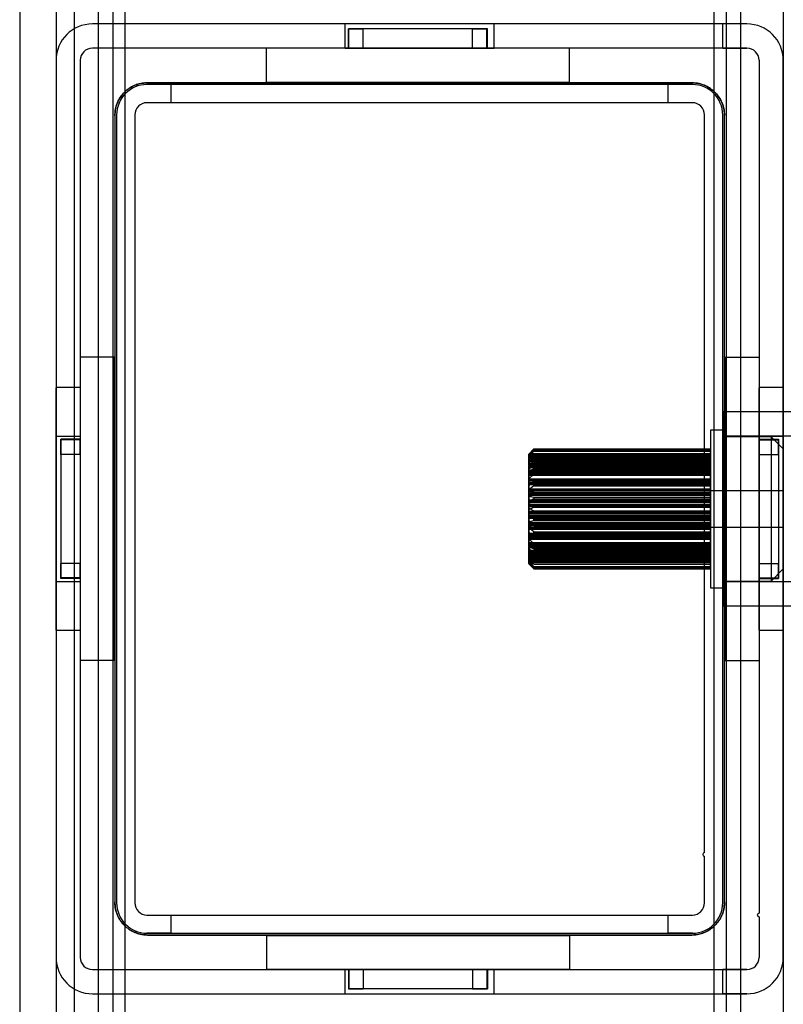
# Model space of a CAD drawing. Units: millimetres. Extents: x -47 to 292, y 5 to 205.
# Drawn here: x 41 to 44, y 86 to 89 of the extents above; entities that cross this region are included whole.
import ezdxf

# ---------------------------------------------------------------- set-up
doc = ezdxf.new("R2010")
doc.units = ezdxf.units.MM

msp = doc.modelspace()

# ---------------------------------------------------------------- linework, layer by layer
at = {"color": 7, "linetype": 'Continuous', "lineweight": 25}
for p, q in [((41.2197, 73.2712), (41.2197, 101.9234)), ((41.2719, 73.2712), (41.2719, 101.9234)), ((41.3154, 73.2712), (41.3154, 101.9234)), ((43.4284, 73.2712), (43.4284, 101.9234)), ((43.4719, 73.2712), (43.4719, 101.9234)), ((43.5241, 73.2712), (43.5241, 101.9234)), ((41.2197, 74.1067), (41.2197, 101.0879)), ((41.2719, 74.1067), (41.2719, 101.0879)), ((43.4719, 74.1067), (43.4719, 101.0879)), ((43.5241, 74.1067), (43.5241, 101.0879)), ((40.9371, 99.5538), (40.9371, 75.6408)), ((41.0676, 99.5538), (41.0676, 75.6408)), ((41.1328, 99.5538), (41.1328, 75.6408)), ((43.6763, 89.8214), (43.6763, 85.3732)), ((40.9371, 89.4117), (40.9371, 85.7829)), ((41.0676, 89.4117), (41.0676, 85.7829)), ((43.4589, 89.3364), (41.198, 89.3364)), ((43.5458, 89.3364), (41.198, 89.3364)), ((42.6393, 89.3364), (42.1045, 89.3364)), ((42.1045, 89.2495), (42.1045, 89.3364)), ((42.1697, 89.319), (42.116, 89.319)), ((42.116, 89.319), (42.1176, 89.319)), ((42.116, 89.319), (42.1697, 89.319)), ((42.116, 89.2495), (42.116, 89.319)), ((42.1176, 89.2495), (42.1176, 89.319)), ((42.5611, 89.319), (42.1697, 89.319)), ((42.1697, 89.2495), (42.1697, 89.319)), ((42.6148, 89.319), (42.5611, 89.319)), ((42.5611, 89.319), (42.6148, 89.319)), ((42.5611, 89.2495), (42.5611, 89.319)), ((42.6132, 89.319), (42.6148, 89.319)), ((42.6132, 89.2495), (42.6132, 89.319)), ((42.6148, 89.2495), (42.6148, 89.319)), ((42.6393, 89.2495), (42.6393, 89.3364)), ((43.4589, 89.2495), (43.4589, 89.3364)), ((43.5458, 89.3364), (43.4589, 89.3364)), ((43.4589, 89.2495), (41.198, 89.2495)), ((43.5458, 89.2495), (41.198, 89.2495)), ((42.9089, 89.2495), (41.8219, 89.2495)), ((41.8219, 89.1277), (41.8219, 89.2495)), ((42.1045, 89.2495), (42.6393, 89.2495)), ((42.116, 89.2495), (42.1176, 89.2495)), ((42.116, 89.2495), (42.1697, 89.2495)), ((42.1697, 89.2495), (42.116, 89.2495)), ((42.5611, 89.2495), (42.1697, 89.2495)), ((42.6148, 89.2495), (42.5611, 89.2495)), ((42.5611, 89.2495), (42.6148, 89.2495)), ((42.6148, 89.2495), (42.6132, 89.2495)), ((42.9089, 89.1277), (42.9089, 89.2495)), ((43.4589, 89.2495), (43.5458, 89.2495)), ((41.0676, 89.206), (41.0676, 85.9886)), ((41.1545, 89.206), (41.1545, 85.9886)), ((43.5893, 89.206), (43.5893, 86.1473)), ((43.6763, 85.9886), (43.6763, 89.206)), ((41.3958, 89.1256), (43.348, 89.1256)), ((43.348, 89.1256), (41.3958, 89.1256)), ((41.8219, 89.1277), (42.9089, 89.1277)), ((41.4806, 89.119), (41.3937, 89.119)), ((43.3502, 89.119), (41.3937, 89.119)), ((41.4806, 89.0538), (41.4806, 89.119)), ((43.2632, 89.119), (41.4806, 89.119)), ((43.2632, 89.0538), (43.2632, 89.119)), ((43.3502, 89.119), (43.2632, 89.119)), ((43.3502, 89.0538), (41.3937, 89.0538)), ((41.4806, 89.0538), (41.3937, 89.0538)), ((43.2632, 89.0538), (41.4806, 89.0538)), ((43.3502, 89.0538), (43.2632, 89.0538)), ((41.2784, 89.0082), (41.2784, 86.1864)), ((41.285, 89.0103), (41.285, 86.1843)), ((41.3502, 89.0103), (41.3502, 86.1843)), ((43.3937, 86.3647), (43.3937, 89.0103)), ((43.4589, 86.1843), (43.4589, 89.0103)), ((43.4654, 86.1864), (43.4654, 89.0082)), ((41.1545, 88.1408), (41.1545, 87.0538)), ((41.2763, 88.1408), (41.1545, 88.1408)), ((41.2763, 87.0538), (41.2763, 88.1408)), ((43.4676, 88.1408), (43.5893, 88.1408)), ((43.4676, 87.0538), (43.4676, 88.1408)), ((43.5893, 88.1408), (43.5893, 87.0538)), ((41.1545, 88.0321), (41.0676, 88.0321)), ((41.0676, 87.1625), (41.0676, 88.0318)), ((41.1545, 88.0321), (41.1545, 87.1628)), ((43.6763, 88.0321), (43.5893, 88.0321)), ((43.5893, 87.1625), (43.5893, 88.0318)), ((43.6763, 88.0321), (43.6763, 87.1628)), ((109.5458, 87.9451), (43.4589, 87.9451)), ((43.4589, 87.9448), (43.4589, 87.2495)), ((41.0676, 87.8582), (41.0676, 87.3364)), ((41.0676, 87.8582), (41.1545, 87.8582)), ((41.1545, 87.8582), (41.1545, 87.3364)), ((43.4589, 87.8799), (43.4154, 87.8799)), ((43.4154, 87.8799), (43.4154, 87.3147)), ((43.4589, 87.8799), (43.4589, 87.3147)), ((109.5458, 87.8582), (43.4589, 87.8582)), ((43.4589, 87.8578), (43.4589, 87.3368)), ((43.6328, 87.856), (43.4589, 87.856)), ((43.4589, 87.856), (43.4589, 87.3386)), ((43.5893, 87.3364), (43.5893, 87.8582)), ((43.5893, 87.8582), (43.6763, 87.8582)), ((43.6763, 87.8125), (43.6328, 87.856)), ((43.6328, 87.856), (43.6328, 87.3386)), ((43.6763, 87.8582), (43.6763, 87.3364)), ((41.085, 87.8467), (41.085, 87.7929)), ((41.085, 87.8451), (41.085, 87.8467)), ((41.085, 87.7929), (41.085, 87.8467)), ((41.1545, 87.8467), (41.085, 87.8467)), ((41.1545, 87.8451), (41.085, 87.8451)), ((41.1545, 87.8467), (41.1545, 87.7929)), ((41.1545, 87.7929), (41.1545, 87.8467)), ((41.1545, 87.8467), (41.1545, 87.8451)), ((43.5893, 87.7929), (43.5893, 87.8467)), ((43.5893, 87.8467), (43.5893, 87.8451)), ((43.5893, 87.8467), (43.5893, 87.7929)), ((43.5893, 87.8467), (43.6589, 87.8467)), ((43.5893, 87.8451), (43.6589, 87.8451)), ((43.6589, 87.8467), (43.6589, 87.7929)), ((43.6589, 87.8451), (43.6589, 87.8467)), ((43.6589, 87.7929), (43.6589, 87.8467)), ((41.085, 87.7929), (41.085, 87.4016)), ((41.1545, 87.7929), (41.085, 87.7929)), ((41.1545, 87.7929), (41.1545, 87.4016)), ((42.7632, 87.794), (42.7817, 87.8124)), ((42.7817, 87.8122), (42.7632, 87.7931)), ((42.7817, 87.8094), (42.7632, 87.7924)), ((42.7632, 87.7886), (42.7817, 87.8085)), ((42.7632, 87.7896), (42.7817, 87.8055)), ((42.7817, 87.8042), (42.7632, 87.784)), ((42.768, 87.7988), (42.7632, 87.794)), ((42.7817, 87.796), (42.7632, 87.782)), ((42.7632, 87.7735), (42.7817, 87.794)), ((42.7632, 87.7815), (42.7632, 87.794)), ((42.7632, 87.7931), (42.7632, 87.794)), ((42.7632, 87.7931), (42.7632, 87.7801)), ((42.7632, 87.7924), (42.7632, 87.7809)), ((42.7632, 87.7886), (42.7632, 87.7924)), ((42.7632, 87.7788), (42.7632, 87.7896)), ((42.7632, 87.7896), (42.7632, 87.784)), ((42.7632, 87.775), (42.7632, 87.7886)), ((42.7632, 87.7755), (42.7817, 87.7882)), ((42.7817, 87.7858), (42.7632, 87.7654)), ((42.7632, 87.784), (42.7632, 87.7702)), ((42.7817, 87.8124), (43.4154, 87.8124)), ((42.7817, 87.8124), (42.7817, 87.8122)), ((42.7817, 87.8122), (43.4154, 87.8122)), ((42.7817, 87.8085), (42.7817, 87.8094)), ((42.7817, 87.8094), (43.4154, 87.8094)), ((42.7817, 87.8085), (43.4154, 87.8085)), ((42.7817, 87.8055), (42.7817, 87.8042)), ((42.7817, 87.8055), (43.4154, 87.8055)), ((42.7817, 87.8042), (43.4154, 87.8042)), ((42.7817, 87.794), (42.7817, 87.796)), ((42.7817, 87.796), (43.4154, 87.796)), ((42.7817, 87.794), (43.4154, 87.794)), ((42.7817, 87.7882), (42.7817, 87.7858)), ((42.7817, 87.7882), (43.4154, 87.7882)), ((42.7817, 87.7858), (43.4154, 87.7858)), ((43.4154, 87.8124), (43.4154, 87.8122)), ((43.4154, 87.7815), (43.4154, 87.8124)), ((43.4154, 87.8122), (43.4154, 87.7801)), ((43.4154, 87.8085), (43.4154, 87.8094)), ((43.4154, 87.8094), (43.4154, 87.7809)), ((43.4154, 87.775), (43.4154, 87.8085)), ((43.4154, 87.8055), (43.4154, 87.8042)), ((43.4154, 87.7788), (43.4154, 87.8055)), ((43.4154, 87.8042), (43.4154, 87.7702)), ((43.4154, 87.794), (43.4154, 87.796)), ((43.4154, 87.796), (43.4154, 87.7725)), ((43.4154, 87.7596), (43.4154, 87.794)), ((43.4154, 87.7882), (43.4154, 87.7858)), ((43.4154, 87.7669), (43.4154, 87.7882)), ((43.4154, 87.7858), (43.4154, 87.7516)), ((43.5893, 87.7929), (43.5893, 87.4016)), ((43.5893, 87.7929), (43.6589, 87.7929)), ((43.6589, 87.7929), (43.6589, 87.4016)), ((43.6763, 87.3821), (43.6763, 87.8125)), ((42.7632, 87.782), (42.7632, 87.7725)), ((42.7632, 87.7735), (42.7632, 87.782)), ((42.7632, 87.7815), (43.4154, 87.7815)), ((42.7632, 87.7796), (42.7632, 87.7815)), ((42.7632, 87.7809), (43.4154, 87.7809)), ((42.7632, 87.7809), (42.7632, 87.7794)), ((42.7632, 87.7801), (43.4154, 87.7801)), ((42.7632, 87.7801), (42.7632, 87.7779)), ((42.7632, 87.7794), (42.7632, 87.7796)), ((42.7632, 87.7796), (43.4154, 87.7796)), ((42.7632, 87.7794), (43.4154, 87.7794)), ((42.7632, 87.7794), (43.4154, 87.7794)), ((42.7632, 87.7788), (43.4154, 87.7788)), ((42.7632, 87.7788), (42.7632, 87.7775)), ((42.7632, 87.7779), (42.7632, 87.7775)), ((42.7632, 87.7779), (43.4154, 87.7779)), ((42.7632, 87.7775), (43.4154, 87.7775)), ((42.7632, 87.7775), (43.4154, 87.7775)), ((42.7632, 87.7669), (42.7632, 87.7755)), ((42.7632, 87.7755), (42.7632, 87.7654)), ((42.7632, 87.775), (43.4154, 87.775)), ((42.7632, 87.7725), (42.7632, 87.775)), ((42.7632, 87.7596), (42.7632, 87.7735)), ((42.7817, 87.7726), (42.7632, 87.7623)), ((42.7632, 87.7725), (43.4154, 87.7725)), ((42.7632, 87.7725), (42.7632, 87.7715)), ((42.7632, 87.7717), (42.7632, 87.7725)), ((42.7632, 87.7725), (43.4154, 87.7725)), ((42.7632, 87.7717), (43.4154, 87.7717)), ((42.7632, 87.7715), (43.4154, 87.7715)), ((42.7632, 87.7702), (43.4154, 87.7702)), ((42.7632, 87.7702), (42.7632, 87.7674)), ((42.7632, 87.7497), (42.7817, 87.7696)), ((42.7632, 87.7674), (42.7632, 87.7664)), ((42.7632, 87.7674), (43.4154, 87.7674)), ((42.7632, 87.7669), (43.4154, 87.7669)), ((42.7632, 87.7669), (42.7632, 87.7662)), ((42.7632, 87.7664), (43.4154, 87.7664)), ((42.7632, 87.7662), (43.4154, 87.7662)), ((42.7632, 87.7654), (42.7632, 87.7516)), ((42.7632, 87.7623), (42.7632, 87.7552)), ((42.7632, 87.7497), (42.7632, 87.7623)), ((42.7632, 87.7525), (42.7817, 87.7613)), ((42.7632, 87.7596), (43.4154, 87.7596)), ((42.7632, 87.7566), (42.7632, 87.7596)), ((42.7817, 87.758), (42.7632, 87.7385)), ((42.7632, 87.7552), (42.7632, 87.7566)), ((42.7632, 87.7566), (43.4154, 87.7566)), ((42.7632, 87.7552), (43.4154, 87.7552)), ((42.7632, 87.7552), (42.7632, 87.7548)), ((42.7632, 87.7552), (43.4154, 87.7552)), ((42.7632, 87.7548), (43.4154, 87.7548)), ((42.7632, 87.7466), (42.7632, 87.7525)), ((42.7632, 87.7525), (42.7632, 87.7385)), ((42.7632, 87.7516), (43.4154, 87.7516)), ((42.7632, 87.7516), (42.7632, 87.7484)), ((42.7632, 87.7361), (42.7632, 87.7497)), ((42.7632, 87.7484), (42.7632, 87.7469)), ((42.7632, 87.7484), (43.4154, 87.7484)), ((42.7817, 87.7696), (42.7817, 87.7726)), ((42.7817, 87.7726), (43.4154, 87.7726)), ((42.7817, 87.7696), (43.4154, 87.7696)), ((42.7817, 87.7613), (43.4154, 87.7613)), ((42.7817, 87.7613), (42.7817, 87.758)), ((42.7817, 87.758), (43.4154, 87.758)), ((43.4154, 87.7796), (43.4154, 87.7815)), ((43.4154, 87.7809), (43.4154, 87.7794)), ((43.4154, 87.7801), (43.4154, 87.7779)), ((43.4154, 87.7794), (43.4154, 87.7796)), ((43.4154, 87.7788), (43.4154, 87.7775)), ((43.4154, 87.7779), (43.4154, 87.7775)), ((43.4154, 87.7725), (43.4154, 87.775)), ((43.4154, 87.7696), (43.4154, 87.7726)), ((43.4154, 87.7726), (43.4154, 87.7552)), ((43.4154, 87.7717), (43.4154, 87.7725)), ((43.4154, 87.7725), (43.4154, 87.7715)), ((43.4154, 87.7702), (43.4154, 87.7674)), ((43.4154, 87.7361), (43.4154, 87.7696)), ((43.4154, 87.7674), (43.4154, 87.7664)), ((43.4154, 87.7669), (43.4154, 87.7662)), ((43.4154, 87.7613), (43.4154, 87.758)), ((43.4154, 87.7466), (43.4154, 87.7613)), ((43.4154, 87.7566), (43.4154, 87.7596)), ((43.4154, 87.758), (43.4154, 87.7252)), ((43.4154, 87.7552), (43.4154, 87.7566)), ((43.4154, 87.7552), (43.4154, 87.7548)), ((43.4154, 87.7516), (43.4154, 87.7484)), ((43.4154, 87.7484), (43.4154, 87.7469)), ((42.7632, 87.7469), (42.7632, 87.7462)), ((42.7632, 87.7469), (43.4154, 87.7469)), ((42.7632, 87.7466), (43.4154, 87.7466)), ((42.7632, 87.7462), (43.4154, 87.7462)), ((42.7817, 87.7404), (42.7632, 87.7343)), ((42.7632, 87.7385), (42.7632, 87.7252)), ((42.7632, 87.7181), (42.7817, 87.7366)), ((42.7632, 87.7361), (43.4154, 87.7361)), ((42.7632, 87.7327), (42.7632, 87.7361)), ((42.7632, 87.7343), (42.7632, 87.7301)), ((42.7632, 87.7181), (42.7632, 87.7343)), ((42.7632, 87.7309), (42.7632, 87.7327)), ((42.7632, 87.7327), (43.4154, 87.7327)), ((42.7632, 87.7309), (42.7632, 87.73)), ((42.7632, 87.7309), (43.4154, 87.7309)), ((42.7632, 87.7301), (43.4154, 87.7301)), ((42.7632, 87.73), (43.4154, 87.73)), ((42.7632, 87.7218), (42.7817, 87.7262)), ((42.7632, 87.7252), (43.4154, 87.7252)), ((42.7632, 87.7252), (42.7632, 87.7218)), ((42.7817, 87.7221), (42.7632, 87.7045)), ((42.7632, 87.7187), (42.7632, 87.7218)), ((42.7632, 87.7218), (42.7632, 87.7198)), ((42.7632, 87.7218), (42.7632, 87.7045)), ((42.7632, 87.7218), (43.4154, 87.7218)), ((42.7632, 87.7198), (42.7632, 87.7186)), ((42.7632, 87.7198), (43.4154, 87.7198)), ((42.7632, 87.7187), (43.4154, 87.7187)), ((42.7632, 87.7186), (43.4154, 87.7186)), ((42.7632, 87.7056), (42.7632, 87.7181)), ((42.7817, 87.7366), (42.7817, 87.7404)), ((42.7817, 87.7404), (43.4154, 87.7404)), ((42.7817, 87.7366), (43.4154, 87.7366)), ((42.7817, 87.7262), (42.7817, 87.7221)), ((42.7817, 87.7262), (43.4154, 87.7262)), ((42.7817, 87.7221), (43.4154, 87.7221)), ((43.4154, 87.7469), (43.4154, 87.7462)), ((43.4154, 87.7366), (43.4154, 87.7404)), ((43.4154, 87.7404), (43.4154, 87.7301)), ((43.4154, 87.7056), (43.4154, 87.7366)), ((43.4154, 87.7327), (43.4154, 87.7361)), ((43.4154, 87.7309), (43.4154, 87.7327)), ((43.4154, 87.7309), (43.4154, 87.73)), ((43.4154, 87.7262), (43.4154, 87.7221)), ((43.4154, 87.7187), (43.4154, 87.7262)), ((43.4154, 87.7252), (43.4154, 87.7218)), ((43.4154, 87.7221), (43.4154, 87.6924)), ((43.4154, 87.7218), (43.4154, 87.7198)), ((43.4154, 87.7198), (43.4154, 87.7186)), ((42.7632, 87.7056), (43.4154, 87.7056)), ((42.7632, 87.7021), (42.7632, 87.7056)), ((42.7632, 87.7045), (42.7632, 87.6924)), ((42.7632, 87.6998), (42.7632, 87.7021)), ((42.7632, 87.7021), (43.4154, 87.7021)), ((42.7817, 87.7011), (42.7632, 87.6994)), ((42.7632, 87.6998), (42.7632, 87.6983)), ((42.7632, 87.6998), (43.4154, 87.6998)), ((42.7632, 87.6994), (42.7632, 87.6983)), ((42.7632, 87.6806), (42.7632, 87.6994)), ((42.7632, 87.6983), (43.4154, 87.6983)), ((42.7632, 87.6983), (43.4154, 87.6983)), ((42.7632, 87.6806), (42.7817, 87.6966)), ((42.7632, 87.6924), (43.4154, 87.6924)), ((42.7632, 87.6924), (42.7632, 87.6889)), ((42.7632, 87.6889), (42.7632, 87.6866)), ((42.7632, 87.6889), (43.4154, 87.6889)), ((42.7632, 87.6866), (42.7632, 87.6848)), ((42.7632, 87.6866), (43.4154, 87.6866)), ((42.7632, 87.6848), (42.7632, 87.6847)), ((42.7632, 87.6848), (43.4154, 87.6848)), ((42.7632, 87.6847), (42.7817, 87.6846)), ((42.7632, 87.6847), (42.7632, 87.6651)), ((42.7632, 87.6696), (42.7632, 87.6806)), ((42.7817, 87.68), (42.7632, 87.6651)), ((42.7817, 87.6966), (42.7817, 87.7011)), ((42.7817, 87.7011), (43.4154, 87.7011)), ((42.7817, 87.6966), (43.4154, 87.6966)), ((42.7817, 87.6846), (43.4154, 87.6846)), ((42.7817, 87.6846), (42.7817, 87.68)), ((42.7817, 87.68), (43.4154, 87.68)), ((43.4154, 87.7021), (43.4154, 87.7056)), ((43.4154, 87.6998), (43.4154, 87.7021)), ((43.4154, 87.6966), (43.4154, 87.7011)), ((43.4154, 87.7011), (43.4154, 87.6983)), ((43.4154, 87.6998), (43.4154, 87.6983)), ((43.4154, 87.6696), (43.4154, 87.6966)), ((43.4154, 87.6924), (43.4154, 87.6889)), ((43.4154, 87.6889), (43.4154, 87.6866)), ((43.4154, 87.6866), (43.4154, 87.6848)), ((43.4154, 87.6848), (43.4154, 87.6846)), ((43.4154, 87.6846), (43.4154, 87.68)), ((43.4154, 87.68), (43.4154, 87.6549)), ((42.7632, 87.6696), (43.4154, 87.6696)), ((42.7632, 87.6662), (42.7632, 87.6696)), ((42.7632, 87.6636), (42.7632, 87.6662)), ((42.7632, 87.6662), (43.4154, 87.6662)), ((42.7632, 87.6651), (42.7632, 87.6549)), ((42.7632, 87.6615), (42.7632, 87.6636)), ((42.7632, 87.6636), (43.4154, 87.6636)), ((43.6763, 87.6625), (42.7632, 87.6625)), ((42.7632, 87.6625), (42.7632, 87.5321)), ((42.7632, 87.6615), (43.4154, 87.6615)), ((42.7632, 87.6595), (42.7632, 87.6615)), ((42.7817, 87.6565), (42.7632, 87.6595)), ((42.7632, 87.6388), (42.7632, 87.6595)), ((42.7632, 87.6549), (43.4154, 87.6549)), ((42.7632, 87.6549), (42.7632, 87.6515)), ((42.7632, 87.6388), (42.7817, 87.6517)), ((42.7632, 87.6515), (42.7632, 87.6489)), ((42.7632, 87.6515), (43.4154, 87.6515)), ((42.7632, 87.6489), (42.7632, 87.6465)), ((42.7632, 87.6489), (43.4154, 87.6489)), ((42.7632, 87.6465), (42.7632, 87.6433)), ((42.7632, 87.6465), (43.4154, 87.6465)), ((42.7632, 87.6433), (42.7817, 87.6387)), ((42.7632, 87.6433), (42.7632, 87.6223)), ((42.7817, 87.6517), (42.7817, 87.6565)), ((42.7817, 87.6565), (43.4154, 87.6565)), ((42.7817, 87.6517), (43.4154, 87.6517)), ((43.4154, 87.6662), (43.4154, 87.6696)), ((43.4154, 87.6636), (43.4154, 87.6662)), ((43.4154, 87.6615), (43.4154, 87.6636)), ((43.4154, 87.6565), (43.4154, 87.6615)), ((43.4154, 87.6517), (43.4154, 87.6565)), ((43.4154, 87.6549), (43.4154, 87.6515)), ((43.4154, 87.6301), (43.4154, 87.6517)), ((43.4154, 87.6515), (43.4154, 87.6489)), ((43.4154, 87.6489), (43.4154, 87.6465)), ((43.4154, 87.6465), (43.4154, 87.6387)), ((43.6763, 87.6625), (43.6763, 87.5321)), ((42.7632, 87.6301), (42.7632, 87.6388)), ((42.7817, 87.6337), (42.7632, 87.6223)), ((42.7632, 87.6301), (43.4154, 87.6301)), ((42.7632, 87.6268), (42.7632, 87.6301)), ((42.7632, 87.6241), (42.7632, 87.6268)), ((42.7632, 87.6268), (43.4154, 87.6268)), ((42.7632, 87.6214), (42.7632, 87.6241)), ((42.7632, 87.6241), (43.4154, 87.6241)), ((42.7632, 87.6223), (42.7632, 87.6145)), ((42.7632, 87.6214), (43.4154, 87.6214)), ((42.7632, 87.6164), (42.7632, 87.6214)), ((42.7817, 87.609), (42.7632, 87.6164)), ((42.7632, 87.595), (42.7632, 87.6164)), ((42.7632, 87.6145), (43.4154, 87.6145)), ((42.7632, 87.6145), (42.7632, 87.6113)), ((42.7632, 87.6113), (42.7632, 87.6086)), ((42.7632, 87.6113), (43.4154, 87.6113)), ((42.7632, 87.6086), (42.7632, 87.6057)), ((42.7632, 87.6086), (43.4154, 87.6086)), ((42.7817, 87.6387), (42.7817, 87.6337)), ((42.7817, 87.6387), (43.4154, 87.6387)), ((42.7817, 87.6337), (43.4154, 87.6337)), ((42.7817, 87.609), (43.4154, 87.609)), ((42.7817, 87.604), (42.7817, 87.609)), ((43.4154, 87.6387), (43.4154, 87.6337)), ((43.4154, 87.6337), (43.4154, 87.6145)), ((43.4154, 87.6268), (43.4154, 87.6301)), ((43.4154, 87.6241), (43.4154, 87.6268)), ((43.4154, 87.6214), (43.4154, 87.6241)), ((43.4154, 87.609), (43.4154, 87.6214)), ((43.4154, 87.6145), (43.4154, 87.6113)), ((43.4154, 87.6113), (43.4154, 87.6086)), ((43.4154, 87.604), (43.4154, 87.609)), ((43.4154, 87.6086), (43.4154, 87.6057)), ((42.7632, 87.6057), (42.7632, 87.5996)), ((42.7632, 87.6057), (43.4154, 87.6057)), ((42.7632, 87.595), (42.7817, 87.604)), ((42.7632, 87.5996), (42.7817, 87.5906)), ((42.7632, 87.5996), (42.7632, 87.5782)), ((42.7632, 87.5889), (42.7632, 87.595)), ((42.7632, 87.5889), (43.4154, 87.5889)), ((42.7632, 87.586), (42.7632, 87.5889)), ((42.7632, 87.5833), (42.7632, 87.586)), ((42.7632, 87.586), (43.4154, 87.586)), ((42.7817, 87.5856), (42.7632, 87.5782)), ((42.7632, 87.5801), (42.7632, 87.5833)), ((42.7632, 87.5833), (43.4154, 87.5833)), ((42.7632, 87.5801), (43.4154, 87.5801)), ((42.7632, 87.5723), (42.7632, 87.5801)), ((42.7632, 87.5782), (42.7632, 87.5732)), ((42.7632, 87.5732), (43.4154, 87.5732)), ((42.7632, 87.5732), (42.7632, 87.5705)), ((42.7817, 87.5609), (42.7632, 87.5723)), ((42.7632, 87.5513), (42.7632, 87.5723)), ((42.7817, 87.604), (43.4154, 87.604)), ((42.7817, 87.5906), (43.4154, 87.5906)), ((42.7817, 87.5906), (42.7817, 87.5856)), ((42.7817, 87.5856), (43.4154, 87.5856)), ((43.4154, 87.6057), (43.4154, 87.5906)), ((43.4154, 87.5889), (43.4154, 87.604)), ((43.4154, 87.5906), (43.4154, 87.5856)), ((43.4154, 87.586), (43.4154, 87.5889)), ((43.4154, 87.5833), (43.4154, 87.586)), ((43.4154, 87.5856), (43.4154, 87.5732)), ((43.4154, 87.5801), (43.4154, 87.5833)), ((43.4154, 87.5609), (43.4154, 87.5801)), ((43.4154, 87.5732), (43.4154, 87.5705)), ((42.7632, 87.5705), (42.7632, 87.5678)), ((42.7632, 87.5705), (43.4154, 87.5705)), ((42.7632, 87.5678), (42.7632, 87.5645)), ((42.7632, 87.5678), (43.4154, 87.5678)), ((42.7632, 87.5645), (42.7632, 87.5558)), ((42.7632, 87.5645), (43.4154, 87.5645)), ((42.7632, 87.5513), (42.7817, 87.5559)), ((42.7632, 87.5558), (42.7817, 87.5429)), ((42.7632, 87.5558), (42.7632, 87.5351)), ((42.7632, 87.5481), (42.7632, 87.5513)), ((42.7632, 87.5481), (43.4154, 87.5481)), ((42.7632, 87.5457), (42.7632, 87.5481)), ((42.7632, 87.5431), (42.7632, 87.5457)), ((42.7632, 87.5457), (43.4154, 87.5457)), ((42.7632, 87.5397), (42.7632, 87.5431)), ((42.7632, 87.5431), (43.4154, 87.5431)), ((42.7632, 87.5397), (43.4154, 87.5397)), ((42.7632, 87.5295), (42.7632, 87.5397)), ((42.7817, 87.5381), (42.7632, 87.5351)), ((42.7817, 87.5559), (42.7817, 87.5609)), ((42.7817, 87.5609), (43.4154, 87.5609)), ((42.7817, 87.5559), (43.4154, 87.5559)), ((42.7817, 87.5429), (43.4154, 87.5429)), ((42.7817, 87.5429), (42.7817, 87.5381)), ((42.7817, 87.5381), (43.4154, 87.5381)), ((43.4154, 87.5705), (43.4154, 87.5678)), ((43.4154, 87.5678), (43.4154, 87.5645)), ((43.4154, 87.5645), (43.4154, 87.5429)), ((43.4154, 87.5559), (43.4154, 87.5609)), ((43.4154, 87.5481), (43.4154, 87.5559)), ((43.4154, 87.5457), (43.4154, 87.5481)), ((43.4154, 87.5431), (43.4154, 87.5457)), ((43.4154, 87.5397), (43.4154, 87.5431)), ((43.4154, 87.5429), (43.4154, 87.5381)), ((43.4154, 87.5146), (43.4154, 87.5397)), ((43.4154, 87.5381), (43.4154, 87.5331)), ((42.7632, 87.5351), (42.7632, 87.5331)), ((42.7632, 87.5331), (43.4154, 87.5331)), ((42.7632, 87.5331), (42.7632, 87.5309)), ((42.7632, 87.5321), (43.6763, 87.5321)), ((42.7632, 87.5309), (42.7632, 87.5284)), ((42.7632, 87.5309), (43.4154, 87.5309)), ((42.7817, 87.5146), (42.7632, 87.5295)), ((42.7632, 87.5099), (42.7632, 87.5295)), ((42.7632, 87.5284), (42.7632, 87.525)), ((42.7632, 87.5284), (43.4154, 87.5284)), ((42.7632, 87.525), (42.7632, 87.514)), ((42.7632, 87.525), (43.4154, 87.525)), ((42.7632, 87.514), (42.7817, 87.498)), ((42.7632, 87.514), (42.7632, 87.4952)), ((42.7632, 87.5099), (42.7817, 87.51)), ((42.7632, 87.5098), (42.7632, 87.5099)), ((42.7632, 87.5098), (43.4154, 87.5098)), ((42.7632, 87.508), (42.7632, 87.5098)), ((42.7632, 87.5057), (42.7632, 87.508)), ((42.7632, 87.508), (43.4154, 87.508)), ((42.7632, 87.5022), (42.7632, 87.5057)), ((42.7632, 87.5057), (43.4154, 87.5057)), ((42.7632, 87.5022), (43.4154, 87.5022)), ((42.7632, 87.4901), (42.7632, 87.5022)), ((42.7817, 87.51), (42.7817, 87.5146)), ((42.7817, 87.5146), (43.4154, 87.5146)), ((42.7817, 87.51), (43.4154, 87.51)), ((43.4154, 87.5331), (43.4154, 87.5309)), ((43.4154, 87.5309), (43.4154, 87.5284)), ((43.4154, 87.5284), (43.4154, 87.525)), ((43.4154, 87.525), (43.4154, 87.498)), ((43.4154, 87.51), (43.4154, 87.5146)), ((43.4154, 87.5098), (43.4154, 87.51)), ((43.4154, 87.508), (43.4154, 87.5098)), ((43.4154, 87.5057), (43.4154, 87.508)), ((43.4154, 87.5022), (43.4154, 87.5057)), ((43.4154, 87.4725), (43.4154, 87.5022)), ((43.4154, 87.4963), (42.7632, 87.4963)), ((42.7632, 87.4963), (43.4154, 87.4963)), ((42.7632, 87.4952), (42.7632, 87.4963)), ((42.7632, 87.4948), (42.7632, 87.4963)), ((42.7817, 87.4935), (42.7632, 87.4952)), ((42.7632, 87.4948), (42.7632, 87.4925)), ((42.7632, 87.4948), (43.4154, 87.4948)), ((42.7632, 87.4925), (42.7632, 87.489)), ((42.7632, 87.4925), (43.4154, 87.4925)), ((42.7817, 87.4725), (42.7632, 87.4901)), ((42.7632, 87.4728), (42.7632, 87.4901)), ((42.7632, 87.489), (43.4154, 87.489)), ((42.7632, 87.489), (42.7632, 87.4764)), ((42.7632, 87.4764), (42.7817, 87.458)), ((42.7632, 87.4764), (42.7632, 87.4603)), ((43.4154, 87.4759), (42.7632, 87.4759)), ((42.7632, 87.4759), (42.7632, 87.4728)), ((42.7632, 87.4759), (43.4154, 87.4759)), ((42.7632, 87.4748), (42.7632, 87.4759)), ((42.7632, 87.4728), (42.7632, 87.4748)), ((42.7632, 87.4748), (43.4154, 87.4748)), ((42.7632, 87.4728), (42.7817, 87.4684)), ((42.7632, 87.4694), (42.7632, 87.4728)), ((42.7632, 87.4728), (43.4154, 87.4728)), ((42.7632, 87.4561), (42.7632, 87.4694)), ((42.7632, 87.4694), (43.4154, 87.4694)), ((42.7817, 87.498), (42.7817, 87.4935)), ((42.7817, 87.498), (43.4154, 87.498)), ((42.7817, 87.4935), (43.4154, 87.4935)), ((42.7817, 87.4725), (43.4154, 87.4725)), ((42.7817, 87.4684), (42.7817, 87.4725)), ((42.7817, 87.4684), (43.4154, 87.4684)), ((43.4154, 87.498), (43.4154, 87.4935)), ((43.4154, 87.4935), (43.4154, 87.4963)), ((43.4154, 87.4948), (43.4154, 87.4963)), ((43.4154, 87.4948), (43.4154, 87.4925)), ((43.4154, 87.4925), (43.4154, 87.489)), ((43.4154, 87.489), (43.4154, 87.458)), ((43.4154, 87.4759), (43.4154, 87.4684)), ((43.4154, 87.4748), (43.4154, 87.4759)), ((43.4154, 87.4728), (43.4154, 87.4748)), ((43.4154, 87.4694), (43.4154, 87.4728)), ((43.4154, 87.4684), (43.4154, 87.4725)), ((43.4154, 87.4366), (43.4154, 87.4694)), ((43.4154, 87.4646), (42.7632, 87.4646)), ((42.7632, 87.4637), (42.7632, 87.4646)), ((42.7632, 87.4645), (43.4154, 87.4645)), ((42.7632, 87.4603), (42.7632, 87.4645)), ((42.7632, 87.4637), (42.7632, 87.4619)), ((42.7632, 87.4637), (43.4154, 87.4637)), ((42.7632, 87.4619), (42.7632, 87.4585)), ((42.7632, 87.4619), (43.4154, 87.4619)), ((42.7817, 87.4542), (42.7632, 87.4603)), ((42.7632, 87.4585), (42.7632, 87.4449)), ((42.7632, 87.4585), (43.4154, 87.4585)), ((42.7817, 87.4366), (42.7632, 87.4561)), ((42.7632, 87.442), (42.7632, 87.4561)), ((43.4154, 87.4484), (42.7632, 87.4484)), ((42.7632, 87.4477), (42.7632, 87.4484)), ((42.7632, 87.448), (42.7632, 87.442)), ((42.7632, 87.448), (43.4154, 87.448)), ((42.7632, 87.4462), (42.7632, 87.4477)), ((42.7632, 87.4477), (43.4154, 87.4477)), ((42.7632, 87.443), (42.7632, 87.4462)), ((42.7632, 87.4462), (43.4154, 87.4462)), ((42.7632, 87.4449), (42.7817, 87.425)), ((42.7632, 87.4449), (42.7632, 87.4323)), ((42.7632, 87.443), (43.4154, 87.443)), ((42.7632, 87.4291), (42.7632, 87.443)), ((42.7632, 87.442), (42.7817, 87.4333)), ((43.4154, 87.4398), (42.7632, 87.4398)), ((42.7632, 87.4393), (42.7632, 87.4398)), ((42.7632, 87.4393), (43.4154, 87.4393)), ((42.7632, 87.4323), (42.7632, 87.4393)), ((42.7632, 87.4393), (42.7632, 87.438)), ((42.7632, 87.4393), (43.4154, 87.4393)), ((42.7632, 87.438), (42.7632, 87.435)), ((42.7632, 87.438), (43.4154, 87.438)), ((42.7632, 87.435), (42.7632, 87.4211)), ((42.7632, 87.435), (43.4154, 87.435)), ((42.7817, 87.422), (42.7632, 87.4323)), ((42.7817, 87.458), (42.7817, 87.4542)), ((42.7817, 87.458), (43.4154, 87.458)), ((42.7817, 87.4542), (43.4154, 87.4542)), ((42.7817, 87.4333), (42.7817, 87.4366)), ((42.7817, 87.4366), (43.4154, 87.4366)), ((42.7817, 87.4333), (43.4154, 87.4333)), ((43.4154, 87.4637), (43.4154, 87.4646)), ((43.4154, 87.4542), (43.4154, 87.4645)), ((43.4154, 87.4637), (43.4154, 87.4619)), ((43.4154, 87.4619), (43.4154, 87.4585)), ((43.4154, 87.4585), (43.4154, 87.425)), ((43.4154, 87.458), (43.4154, 87.4542)), ((43.4154, 87.4477), (43.4154, 87.4484)), ((43.4154, 87.448), (43.4154, 87.4333)), ((43.4154, 87.4462), (43.4154, 87.4477)), ((43.4154, 87.443), (43.4154, 87.4462)), ((43.4154, 87.4088), (43.4154, 87.443)), ((43.4154, 87.4393), (43.4154, 87.4398)), ((43.4154, 87.422), (43.4154, 87.4393)), ((43.4154, 87.4393), (43.4154, 87.438)), ((43.4154, 87.438), (43.4154, 87.435)), ((43.4154, 87.4333), (43.4154, 87.4366)), ((43.4154, 87.435), (43.4154, 87.4006)), ((41.085, 87.4016), (41.085, 87.3479)), ((41.085, 87.3479), (41.085, 87.4016)), ((41.1545, 87.4016), (41.085, 87.4016)), ((41.1545, 87.3479), (41.1545, 87.4016)), ((41.1545, 87.4016), (41.1545, 87.3479)), ((42.7817, 87.4088), (42.7632, 87.4291)), ((42.7632, 87.419), (42.7632, 87.4291)), ((43.4154, 87.4284), (42.7632, 87.4284)), ((42.7632, 87.4277), (42.7632, 87.4284)), ((42.7632, 87.4272), (42.7632, 87.4282)), ((42.7632, 87.4282), (43.4154, 87.4282)), ((42.7632, 87.4277), (42.7632, 87.419)), ((42.7632, 87.4277), (43.4154, 87.4277)), ((42.7632, 87.4244), (42.7632, 87.4272)), ((42.7632, 87.4272), (43.4154, 87.4272)), ((42.7632, 87.4244), (43.4154, 87.4244)), ((42.7632, 87.4106), (42.7632, 87.4244)), ((43.4154, 87.4231), (42.7632, 87.4231)), ((42.7632, 87.4221), (42.7632, 87.4231)), ((42.7632, 87.4229), (42.7632, 87.4221)), ((42.7632, 87.4229), (43.4154, 87.4229)), ((42.7632, 87.4126), (42.7632, 87.4221)), ((42.7632, 87.4221), (43.4154, 87.4221)), ((42.7632, 87.4221), (42.7632, 87.4196)), ((42.7632, 87.4221), (43.4154, 87.4221)), ((42.7632, 87.4211), (42.7817, 87.4006)), ((42.7632, 87.4211), (42.7632, 87.4126)), ((42.7632, 87.4196), (42.7632, 87.406)), ((42.7632, 87.4196), (43.4154, 87.4196)), ((42.7632, 87.419), (42.7817, 87.4064)), ((43.4154, 87.4171), (42.7632, 87.4171)), ((42.7632, 87.4167), (42.7632, 87.4171)), ((42.7632, 87.4158), (42.7632, 87.4171)), ((42.7632, 87.4171), (43.4154, 87.4171)), ((42.7632, 87.4145), (42.7632, 87.4167)), ((42.7632, 87.4167), (43.4154, 87.4167)), ((42.7632, 87.4158), (42.7632, 87.405)), ((42.7632, 87.4158), (43.4154, 87.4158)), ((43.4154, 87.4152), (42.7632, 87.4152)), ((42.7632, 87.4137), (42.7632, 87.4152)), ((42.7632, 87.4152), (42.7632, 87.415)), ((42.7632, 87.4152), (43.4154, 87.4152)), ((42.7632, 87.415), (42.7632, 87.4131)), ((42.7632, 87.415), (43.4154, 87.415)), ((42.7632, 87.4145), (43.4154, 87.4145)), ((42.7632, 87.4015), (42.7632, 87.4145)), ((42.7632, 87.4137), (43.4154, 87.4137)), ((42.7632, 87.4021), (42.7632, 87.4137)), ((42.7632, 87.4131), (42.7632, 87.4006)), ((42.7632, 87.4131), (43.4154, 87.4131)), ((42.7817, 87.3986), (42.7632, 87.4126)), ((42.7817, 87.3904), (42.7632, 87.4106)), ((42.7632, 87.405), (42.7632, 87.4106)), ((42.7632, 87.406), (42.7817, 87.3861)), ((42.7632, 87.406), (42.7632, 87.4021)), ((42.7632, 87.405), (42.7817, 87.3891)), ((42.7817, 87.3852), (42.7632, 87.4021)), ((42.7817, 87.3824), (42.7632, 87.4015)), ((42.7632, 87.4015), (42.7632, 87.4006)), ((42.7632, 87.4006), (42.768, 87.3958)), ((42.7632, 87.4006), (42.7817, 87.3822)), ((42.7817, 87.425), (42.7817, 87.422)), ((42.7817, 87.425), (43.4154, 87.425)), ((42.7817, 87.422), (43.4154, 87.422)), ((42.7817, 87.4064), (42.7817, 87.4088)), ((42.7817, 87.4088), (43.4154, 87.4088)), ((42.7817, 87.4064), (43.4154, 87.4064)), ((42.7817, 87.4006), (42.7817, 87.3986)), ((42.7817, 87.4006), (43.4154, 87.4006)), ((42.7817, 87.3986), (43.4154, 87.3986)), ((43.4154, 87.4277), (43.4154, 87.4284)), ((43.4154, 87.4272), (43.4154, 87.4282)), ((43.4154, 87.4277), (43.4154, 87.4064)), ((43.4154, 87.4244), (43.4154, 87.4272)), ((43.4154, 87.425), (43.4154, 87.422)), ((43.4154, 87.3904), (43.4154, 87.4244)), ((43.4154, 87.4221), (43.4154, 87.4231)), ((43.4154, 87.4229), (43.4154, 87.4221)), ((43.4154, 87.3986), (43.4154, 87.4221)), ((43.4154, 87.4221), (43.4154, 87.4196)), ((43.4154, 87.4196), (43.4154, 87.3861)), ((43.4154, 87.4158), (43.4154, 87.4171)), ((43.4154, 87.4167), (43.4154, 87.4171)), ((43.4154, 87.4145), (43.4154, 87.4167)), ((43.4154, 87.4158), (43.4154, 87.3891)), ((43.4154, 87.4152), (43.4154, 87.415)), ((43.4154, 87.4137), (43.4154, 87.4152)), ((43.4154, 87.415), (43.4154, 87.4131)), ((43.4154, 87.3824), (43.4154, 87.4145)), ((43.4154, 87.3852), (43.4154, 87.4137)), ((43.4154, 87.4131), (43.4154, 87.3822)), ((43.4154, 87.4064), (43.4154, 87.4088)), ((43.4154, 87.4006), (43.4154, 87.3986)), ((43.5893, 87.4016), (43.6589, 87.4016)), ((43.5893, 87.3479), (43.5893, 87.4016)), ((43.5893, 87.4016), (43.5893, 87.3479)), ((43.6589, 87.4016), (43.6589, 87.3479)), ((43.6589, 87.3479), (43.6589, 87.4016)), ((42.7817, 87.3891), (42.7817, 87.3904)), ((42.7817, 87.3904), (43.4154, 87.3904)), ((42.7817, 87.3891), (43.4154, 87.3891)), ((42.7817, 87.3861), (43.4154, 87.3861)), ((42.7817, 87.3861), (42.7817, 87.3852)), ((42.7817, 87.3852), (43.4154, 87.3852)), ((42.7817, 87.3822), (42.7817, 87.3824)), ((42.7817, 87.3824), (43.4154, 87.3824)), ((42.7817, 87.3822), (43.4154, 87.3822)), ((43.4154, 87.3891), (43.4154, 87.3904)), ((43.4154, 87.3861), (43.4154, 87.3852)), ((43.4154, 87.3822), (43.4154, 87.3824)), ((43.6328, 87.3386), (43.6763, 87.3821)), ((41.0676, 87.3364), (41.1545, 87.3364)), ((41.085, 87.3479), (41.085, 87.3495)), ((41.1545, 87.3495), (41.085, 87.3495)), ((41.1545, 87.3479), (41.085, 87.3479)), ((41.1545, 87.3479), (41.1545, 87.3495)), ((43.4589, 87.3386), (43.6328, 87.3386)), ((43.4589, 87.3364), (109.5458, 87.3364)), ((43.5893, 87.3495), (43.6589, 87.3495)), ((43.5893, 87.3479), (43.5893, 87.3495)), ((43.5893, 87.3479), (43.6589, 87.3479)), ((43.5893, 87.3364), (43.6763, 87.3364)), ((43.6589, 87.3495), (43.6589, 87.3479)), ((43.4154, 87.3147), (43.4589, 87.3147)), ((43.4589, 87.2495), (109.5458, 87.2495)), ((41.0676, 87.1625), (41.1545, 87.1625)), ((43.5893, 87.1625), (43.6763, 87.1625)), ((41.2763, 87.0538), (41.1545, 87.0538)), ((43.4676, 87.0538), (43.5893, 87.0538)), ((43.3937, 86.1843), (43.3937, 86.3516)), ((41.3937, 86.1408), (43.3502, 86.1408)), ((41.3937, 86.1408), (41.4806, 86.1408)), ((41.4806, 86.1408), (43.2632, 86.1408)), ((41.4806, 86.0756), (41.4806, 86.1408)), ((43.2632, 86.0756), (43.2632, 86.1408)), ((43.2632, 86.1408), (43.3502, 86.1408)), ((43.5893, 86.1343), (43.5893, 85.9886)), ((41.3937, 86.0756), (43.3502, 86.0756)), ((41.4806, 86.0756), (41.3937, 86.0756)), ((41.3958, 86.069), (43.348, 86.069)), ((43.348, 86.069), (41.3958, 86.069)), ((41.4806, 86.0756), (43.2632, 86.0756)), ((41.8219, 86.0669), (41.8219, 85.9451)), ((41.8219, 86.0669), (42.9089, 86.0669)), ((42.9089, 86.0669), (42.9089, 85.9451)), ((43.3502, 86.0756), (43.2632, 86.0756)), ((41.198, 85.9451), (43.4589, 85.9451)), ((41.198, 85.9451), (43.5458, 85.9451)), ((42.9089, 85.9451), (41.8219, 85.9451)), ((42.1045, 85.9451), (42.6393, 85.9451)), ((42.1045, 85.8582), (42.1045, 85.9451)), ((42.116, 85.9451), (42.116, 85.8756)), ((42.116, 85.9451), (42.1176, 85.9451)), ((42.116, 85.9451), (42.1697, 85.9451)), ((42.1697, 85.9451), (42.116, 85.9451)), ((42.1176, 85.9451), (42.1176, 85.8756)), ((42.1697, 85.9451), (42.1697, 85.8756)), ((42.5611, 85.9451), (42.1697, 85.9451)), ((42.5611, 85.9451), (42.6148, 85.9451)), ((42.5611, 85.9451), (42.5611, 85.8756)), ((42.6148, 85.9451), (42.5611, 85.9451)), ((42.6148, 85.9451), (42.6132, 85.9451)), ((42.6132, 85.9451), (42.6132, 85.8756)), ((42.6148, 85.9451), (42.6148, 85.8756)), ((42.6393, 85.8582), (42.6393, 85.9451)), ((43.4589, 85.8582), (43.4589, 85.9451)), ((43.5458, 85.9451), (43.4589, 85.9451)), ((41.198, 85.8582), (43.4589, 85.8582)), ((41.198, 85.8582), (43.5458, 85.8582)), ((42.1045, 85.8582), (42.6393, 85.8582)), ((42.1697, 85.8756), (42.116, 85.8756)), ((42.116, 85.8756), (42.1176, 85.8756)), ((42.116, 85.8756), (42.1697, 85.8756)), ((42.5611, 85.8756), (42.1697, 85.8756)), ((42.5611, 85.8756), (42.6148, 85.8756)), ((42.6148, 85.8756), (42.5611, 85.8756)), ((42.6132, 85.8756), (42.6148, 85.8756)), ((43.5458, 85.8582), (43.4589, 85.8582))]:
    msp.add_line(p, q, dxfattribs=at)
for centre, radius, start, end in [((41.198, 89.206), 0.1304, 90, 180), ((41.198, 89.206), 0.1304, 90, 180), ((43.5458, 89.206), 0.1304, 0, 90), ((43.5458, 89.206), 0.1304, 0, 90), ((41.198, 89.206), 0.0435, 90, 180), ((41.198, 89.206), 0.0435, 90, 180), ((43.5458, 89.206), 0.0435, 0, 90), ((43.5458, 89.206), 0.0435, 0, 90), ((41.3937, 89.0103), 0.1087, 90, 180), ((41.3937, 89.0103), 0.1087, 90, 180), ((43.3502, 89.0103), 0.1087, 0, 90), ((43.3502, 89.0103), 0.1087, 0, 90), ((41.3937, 89.0103), 0.0435, 90, 180), ((41.3937, 89.0103), 0.0435, 90, 180), ((43.3502, 89.0103), 0.0435, 0, 90), ((43.3502, 89.0103), 0.0435, 0, 90), ((43.3937, 86.3582), 0.00652, 90, 270), ((43.3937, 86.3582), 0.00652, 90, 270), ((41.3937, 86.1843), 0.1087, 180, 270), ((41.3937, 86.1843), 0.1087, 180, 270), ((41.3937, 86.1843), 0.0435, 180, 270), ((41.3937, 86.1843), 0.0435, 180, 270), ((43.3502, 86.1843), 0.1087, 270, 0), ((43.3502, 86.1843), 0.0435, 270, 0), ((43.3502, 86.1843), 0.1087, 270, 0), ((43.3502, 86.1843), 0.0435, 270, 0), ((43.5893, 86.1408), 0.00652, 90, 270), ((43.5893, 86.1408), 0.00652, 90, 270), ((41.198, 85.9886), 0.1304, 180, 270), ((41.198, 85.9886), 0.1304, 180, 270), ((41.198, 85.9886), 0.0435, 180, 270), ((41.198, 85.9886), 0.0435, 180, 270), ((43.5458, 85.9886), 0.0435, 270, 0), ((43.5458, 85.9886), 0.1304, 270, 0), ((43.5458, 85.9886), 0.0435, 270, 0), ((43.5458, 85.9886), 0.1304, 270, 0)]:
    msp.add_arc(centre, radius, start, end, dxfattribs=at)
for points, knots in [([(41.3958, 89.1256), (41.3892, 89.1252), (41.3759, 89.1246), (41.3565, 89.1193), (41.3382, 89.1111), (41.3216, 89.0998), (41.3071, 89.0859), (41.2952, 89.0698), (41.2864, 89.0519), (41.2798, 89.0313), (41.2789, 89.0164), (41.2784, 89.0082)], [0, 0, 0, 0, 0.108769, 0.217537, 0.326322, 0.435104, 0.543516, 0.651923, 0.759261, 0.866596, 1, 1, 1, 1]), ([(41.2784, 89.0082), (41.2788, 89.0147), (41.2794, 89.0278), (41.2845, 89.0469), (41.2924, 89.0648), (41.3032, 89.0812), (41.3167, 89.0956), (41.3324, 89.1076), (41.3499, 89.1167), (41.3711, 89.1239), (41.3868, 89.125), (41.3958, 89.1256)], [0, 0, 0, 0, 0.105906, 0.211814, 0.317691, 0.423574, 0.530051, 0.636533, 0.744199, 0.851868, 1, 1, 1, 1]), ([(43.4654, 89.0082), (43.4651, 89.0147), (43.4644, 89.0278), (43.4594, 89.0469), (43.4514, 89.0648), (43.4406, 89.0812), (43.4271, 89.0956), (43.4115, 89.1076), (43.3939, 89.1167), (43.3727, 89.1239), (43.3571, 89.125), (43.348, 89.1256)], [0, 0, 0, 0, 0.105928, 0.211858, 0.317757, 0.423662, 0.530153, 0.636648, 0.744311, 0.851976, 1, 1, 1, 1]), ([(43.348, 89.1256), (43.3547, 89.1252), (43.368, 89.1246), (43.3874, 89.1193), (43.4056, 89.1111), (43.4223, 89.0998), (43.4367, 89.0859), (43.4486, 89.0698), (43.4575, 89.0519), (43.464, 89.0313), (43.4649, 89.0164), (43.4654, 89.0082)], [0, 0, 0, 0, 0.108789, 0.217578, 0.326385, 0.435187, 0.543614, 0.652036, 0.759373, 0.866707, 1, 1, 1, 1]), ([(41.2784, 86.1864), (41.2788, 86.1799), (41.2794, 86.1668), (41.2845, 86.1477), (41.2924, 86.1298), (41.3033, 86.1133), (41.3167, 86.099), (41.3324, 86.087), (41.3499, 86.0779), (41.3711, 86.0707), (41.3868, 86.0696), (41.3958, 86.069)], [0, 0, 0, 0, 0.105928, 0.211858, 0.317757, 0.423662, 0.530153, 0.636648, 0.744311, 0.851976, 1, 1, 1, 1]), ([(41.3958, 86.069), (41.3892, 86.0694), (41.3759, 86.07), (41.3565, 86.0753), (41.3382, 86.0835), (41.3216, 86.0948), (41.3071, 86.1087), (41.2952, 86.1248), (41.2864, 86.1427), (41.2798, 86.1633), (41.2789, 86.1782), (41.2784, 86.1864)], [0, 0, 0, 0, 0.108789, 0.217578, 0.326385, 0.435187, 0.543614, 0.652036, 0.759373, 0.866707, 1, 1, 1, 1]), ([(43.348, 86.069), (43.3547, 86.0694), (43.368, 86.07), (43.3874, 86.0753), (43.4056, 86.0835), (43.4223, 86.0948), (43.4367, 86.1087), (43.4486, 86.1248), (43.4575, 86.1427), (43.464, 86.1633), (43.4649, 86.1782), (43.4654, 86.1864)], [0, 0, 0, 0, 0.108769, 0.217537, 0.326322, 0.435104, 0.543516, 0.651923, 0.759261, 0.866596, 1, 1, 1, 1]), ([(43.4654, 86.1864), (43.4651, 86.1799), (43.4644, 86.1668), (43.4594, 86.1477), (43.4514, 86.1298), (43.4406, 86.1134), (43.4272, 86.099), (43.4115, 86.087), (43.394, 86.0779), (43.3728, 86.0707), (43.3571, 86.0696), (43.348, 86.069)], [0, 0, 0, 0, 0.105906, 0.211814, 0.317691, 0.423574, 0.530051, 0.636533, 0.744199, 0.851868, 1, 1, 1, 1])]:
    msp.add_open_spline(points, degree=3, knots=knots, dxfattribs=at)

doc.saveas('drawing.dxf')
